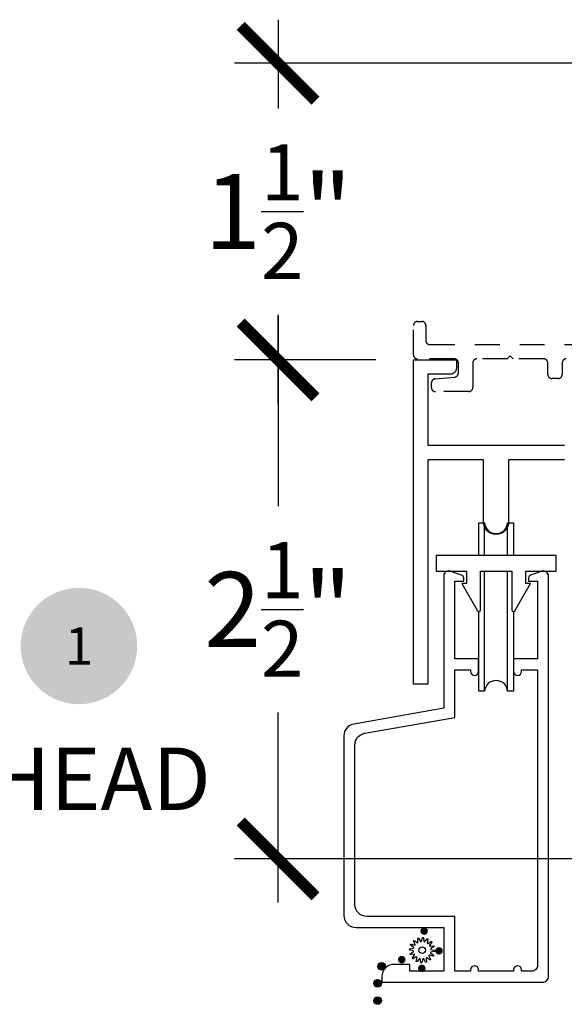
# Model space of a CAD drawing. Units: inches. Extents: x 0 to 579, y -19 to 37.
# Drawn here: x 41 to 44, y 19 to 24 of the extents above; entities that cross this region are included whole.
import ezdxf
from ezdxf.enums import TextEntityAlignment as Align

# ---------------------------------------------------------------- set-up
doc = ezdxf.new("R2010")
doc.units = ezdxf.units.IN
doc.header["$MEASUREMENT"] = 0
doc.linetypes.add('HIDDEN2', pattern=[0.1875, 0.125, -0.0625])
for name, color, linetype in [('Arcadia-Dim', 4, 'Continuous'), ('Arcadia-Hidden', 1, 'HIDDEN2'), ('Arcadia-Profile', 6, 'Continuous'), ('Arcadia-Symb', 7, 'Continuous'), ('Arcadia-Symb-Text', 3, 'Continuous'), ('Arcadia-Text', 3, 'Continuous')]:
    doc.layers.add(name, color=color, linetype=linetype)
doc.styles.get("Standard").update_dxf_attribs({"font": 'arialn.TTF'})
doc.dimstyles.new('Arcadia-4', dxfattribs={"dimscale": 4, "dimtxt": 0.0938, "dimasz": 0.0938, "dimexe": 0.0546, "dimexo": 0.0469, "dimgap": 0.0469, "dimtad": 0, "dimtih": 1, "dimdec": 4, "dimrnd": 0.0625, "dimzin": 3, "dimdsep": 46, "dimlunit": 4, "dimtxsty": 'Standard', "dimblk": 'ARCHTICK', "dimcen": 0.0469, "dimdle": 0.0546, "dimclrd": 256, "dimclre": 256, "dimclrt": 256, "dimadec": 0, "dimazin": 0, "dimtfac": 0.75, "dimtix": 1, "dimtmove": 2, "dimatfit": 3, "dimfxl": 1, "dimtolj": 1, "dimtzin": 3, "dimlwd": -3, "dimlwe": -3, "dimarcsym": 0})

# ---------------------------------------------------------------- blocks, each defined once
blk = doc.blocks.new('Keynote')
at = {"layer": 'Arcadia-Symb', "lineweight": -3}
h = blk.add_hatch(color=8, dxfattribs=at)
h.dxf.hatch_style = 1
edge = h.paths.add_edge_path()
edge.add_arc((0, 0), 0.1458, 0, 360)
at = {"layer": 'Arcadia-Symb-Text'}
blk.add_attdef('KEYNOTE_BUBBLE', text='', height=0.0938, dxfattribs=at).set_placement((0, 0), align=Align.MIDDLE_CENTER)
blk = doc.blocks.new('_ArchTick')
at = {"color": 0, "linetype": 'ByBlock', "lineweight": -3, "const_width": 0.15}
blk.add_lwpolyline([(-0.5, -0.5), (0.5, 0.5)], dxfattribs=at)
blk = doc.blocks.new('*D238')
at = {"layer": 'Arcadia-Dim', "lineweight": -3}
for p, q in [((42.7307, 22.947), (42.7307, 21.9953)), ((43.2208, 22.7286), (42.5123, 22.7286)), ((42.7307, 20.0099), (42.7307, 20.9612)), ((44.2274, 20.2283), (42.5123, 20.2283))]:
    blk.add_line(p, q, dxfattribs=at)
at = {"layer": 'Arcadia-Dim', "lineweight": -3, "xscale": 0.3752, "yscale": 0.3752, "zscale": 0.3752}
for p, rotation in [((42.7307, 22.7286), 90), ((42.7307, 20.2283), 270)]:
    blk.add_blockref('_ArchTick', p, dxfattribs=dict(at, rotation=rotation))
at = {"layer": 'Arcadia-Dim', "insert": (42.7307, 21.4783), "char_height": 0.3752, "attachment_point": 5}
blk.add_mtext('\\A1;2{\\H0.75x;\\S1/2;}"', dxfattribs=at)
blk = doc.blocks.new('*D240')
at = {"layer": 'Arcadia-Dim', "lineweight": -3}
for p, q in [((42.7307, 24.4331), (42.7307, 23.9887)), ((44.2481, 24.2147), (42.5123, 24.2147)), ((42.7307, 22.5102), (42.7307, 22.9546)), ((43.2208, 22.7286), (42.5123, 22.7286))]:
    blk.add_line(p, q, dxfattribs=at)
at = {"layer": 'Arcadia-Dim', "lineweight": -3, "xscale": 0.3752, "yscale": 0.3752, "zscale": 0.3752}
for p, rotation in [((42.7307, 24.2147), 90), ((42.7307, 22.7286), 270)]:
    blk.add_blockref('_ArchTick', p, dxfattribs=dict(at, rotation=rotation))
at = {"layer": 'Arcadia-Dim', "insert": (42.7307, 23.4717), "char_height": 0.3752, "attachment_point": 5}
blk.add_mtext('\\A1;1{\\H0.75x;\\S1/2;}"', dxfattribs=at)
blk = doc.blocks.new('SPLINE_Z')
blk.add_lwpolyline([(-4.1832, 5.4301), (-4.2015, 5.4285, -0.784805), (-4.203, 5.4328), (-4.1875, 5.4427, 0.63707), (-4.188, 5.4469), (-4.2056, 5.4524, -0.784805), (-4.2053, 5.4569), (-4.1872, 5.4601, 0.63707), (-4.1861, 5.4642), (-4.2001, 5.4761, -0.784805), (-4.1981, 5.4801), (-4.1802, 5.4762, 0.63707), (-4.1776, 5.4795), (-4.1861, 5.4958, -0.784805), (-4.1827, 5.4988), (-4.1676, 5.4883, 0.63707), (-4.1639, 5.4904), (-4.1655, 5.5087, -0.784805), (-4.1612, 5.5102), (-4.1513, 5.4947, 0.63707), (-4.1471, 5.4952), (-4.1416, 5.5128, -0.784805), (-4.137, 5.5125), (-4.1339, 5.4944, 0.63707), (-4.1298, 5.4933), (-4.1179, 5.5074, -0.784805), (-4.1139, 5.5053), (-4.1178, 5.4874, 0.63707), (-4.1145, 5.4848), (-4.0982, 5.4933, -0.784805), (-4.0952, 5.4899), (-4.1057, 5.4748, 0.63707), (-4.1036, 5.4711), (-4.0853, 5.4727, -0.784805), (-4.0838, 5.4684), (-4.0993, 5.4586, 0.63707), (-4.0987, 5.4543), (-4.0812, 5.4488, -0.784805), (-4.0815, 5.4443), (-4.0996, 5.4411, 0.63707), (-4.1007, 5.437), (-4.0866, 5.4252, -0.784805), (-4.0886, 5.4211), (-4.1066, 5.4251, 0.63707), (-4.1092, 5.4217), (-4.1007, 5.4054, -0.784805), (-4.1041, 5.4024), (-4.1192, 5.4129, 0.63707), (-4.1229, 5.4108), (-4.1213, 5.3925, -0.784805), (-4.1256, 5.391), (-4.1354, 5.4065, 0.63707), (-4.1397, 5.406), (-4.1452, 5.3884, -0.784805), (-4.1497, 5.3887), (-4.1529, 5.4068, 0.63707), (-4.157, 5.4079), (-4.1688, 5.3939, -0.784805), (-4.1729, 5.3959), (-4.1689, 5.4138, 0.63707), (-4.1723, 5.4164), (-4.1886, 5.4079, -0.784805), (-4.1916, 5.4113), (-4.1811, 5.4264, 0.63707)], format="xyb", close=True)
blk.add_circle((-4.1434, 5.4506), 0.0167)

msp = doc.modelspace()

# ---------------------------------------------------------------- hatches: boundary and pattern name
at = {"layer": 'Arcadia-Profile'}
for points in [[(43.46186, 19.84774, -1), (43.46186, 19.88553, -1)], [(43.53655, 19.74865, -1), (43.53655, 19.78645, -1)], [(43.34983, 19.7049, -1), (43.34983, 19.74269, -1)], [(43.26774, 19.69024, 1), (43.22995, 19.69024, 1)], [(43.45027, 19.66115, -1), (43.45027, 19.69894, -1)], [(43.24763, 19.60429, 1), (43.20984, 19.60429, 1)], [(43.24778, 19.60568, 1), (43.20999, 19.60568, 1)], [(43.24778, 19.51877, 1), (43.20999, 19.51877, 1)]]:
    msp.add_hatch(color=256, dxfattribs=at).paths.add_polyline_path(points)

# ---------------------------------------------------------------- linework, layer by layer
at = {"layer": 'Arcadia-Hidden'}
msp.add_lwpolyline([(44.17342, 22.73351, 0.4142136), (44.15342, 22.71351), (44.15342, 22.65551, -0.4142136), (44.13342, 22.63551), (44.10142, 22.63551, -0.4142197), (44.08142, 22.65551), (44.08142, 22.71351, 0.4142136), (44.06142, 22.73351), (43.90842, 22.73351), (43.89342, 22.74851), (43.87842, 22.73351), (43.72542, 22.73351, 0.4142136), (43.70542, 22.71351), (43.70542, 22.58951, -0.4142136), (43.68542, 22.56951), (43.51842, 22.56951, -0.4142136), (43.49842, 22.58951), (43.49842, 22.61334, -0.3863672), (43.5165, 22.63325), (43.61534, 22.64277, 0.3863672), (43.63342, 22.66267), (43.63342, 22.71351, 0.4142136), (43.61342, 22.73351), (43.42842, 22.73351, -0.4142136), (43.40842, 22.75351), (43.40842, 22.90101, -0.4142136), (43.42842, 22.92101), (43.45042, 22.92101, -0.4142136), (43.47042, 22.90101), (43.47042, 22.82551, 0.4142136), (43.49042, 22.80551), (44.35942, 22.80551, 0.4142136)], format="xyb", dxfattribs=at)
at = {"layer": 'Arcadia-Profile'}
for p, q in [((43.76498, 21.74889), (43.76498, 21.91287)), ((43.87986, 21.74889), (43.87986, 21.91285)), ((43.76498, 21.06802), (43.76498, 21.67077)), ((43.87986, 21.068), (43.87986, 21.67077))]:
    msp.add_line(p, q, dxfattribs=at)
for points in [[(44.16442, 22.22865), (43.88492, 22.22865), (43.88492, 21.91615, -0.9999998), (43.75992, 21.91615), (43.75992, 22.22865), (43.48042, 22.22865), (43.48042, 21.10365), (43.40842, 21.10365), (43.40842, 22.72865), (43.62342, 22.72865), (43.62342, 22.68765, -0.4142136), (43.59242, 22.65665), (43.48042, 22.65665), (43.48042, 22.3008), (44.16442, 22.3008)], [(43.73541, 21.91287), (43.76498, 21.91287, 0.944403), (43.87986, 21.91285), (43.90943, 21.91285), (43.90943, 21.74889)], [(43.90943, 21.46772), (43.90943, 21.068), (43.87986, 21.068, 0.9440712), (43.76498, 21.06802), (43.73541, 21.06802), (43.73541, 21.46772)]]:
    msp.add_lwpolyline(points, format="xyb", dxfattribs=at)
msp.add_lwpolyline([(43.73541, 21.74889), (43.73541, 21.91287)], dxfattribs=at)
for points in [[(43.67431, 21.67077), (43.67431, 21.60827), (43.65056, 21.60827), (43.72948, 21.47201, 0.7940833), (43.74431, 21.47546), (43.74431, 21.67077), (43.90056, 21.67077), (43.90056, 21.47546, 0.7940833), (43.91538, 21.47201), (43.99431, 21.60827), (43.97056, 21.60827), (43.97056, 21.67077), (44.12243, 21.67077), (44.12243, 21.74889), (43.52243, 21.74889), (43.52243, 21.67077)], [(43.61491, 21.62061), (43.65991, 21.62061), (43.65991, 21.63561, 0.3204651), (43.64978, 21.6498), (43.59302, 21.66926, 0.5146179), (43.55991, 21.64561), (43.55991, 20.98361), (43.10949, 20.90419, 0.3639702), (43.05991, 20.8451), (43.05991, 19.94511, 0.4142136), (43.11991, 19.88511), (43.55991, 19.88511), (43.55991, 19.66511), (43.38991, 19.66511), (43.38991, 19.70011), (43.31191, 19.70011, 0.4142136), (43.24991, 19.63811), (43.24991, 19.61011), (44.05491, 19.61011, 0.4142136), (44.08491, 19.64011), (44.08491, 21.64561, 0.5146179), (44.0518, 21.66926), (43.99505, 21.6498, 0.3204651), (43.98491, 21.63561), (43.98491, 21.62061), (44.02991, 21.62061), (44.02991, 21.23061), (43.90991, 21.23061), (43.90991, 21.16761, 1), (43.94991, 21.16761), (43.94991, 21.17561), (44.02991, 21.17561), (44.02991, 19.69511, -0.4142136), (43.99991, 19.66511), (43.94991, 19.66511), (43.94991, 19.67311, 1), (43.90991, 19.67311), (43.90991, 19.66511), (43.73491, 19.66511), (43.73491, 19.67311, 1), (43.69491, 19.67311), (43.69491, 19.66511), (43.61491, 19.66511), (43.61491, 19.94011), (43.17491, 19.94011, -0.4142136), (43.11491, 20.00011), (43.11491, 20.79895, -0.3639702), (43.16449, 20.85804), (43.61491, 20.93746), (43.61491, 21.17561), (43.69491, 21.17561), (43.69491, 21.16761, 1), (43.73491, 21.16761), (43.73491, 21.23061), (43.61491, 21.23061)]]:
    msp.add_lwpolyline(points, format="xyb", close=True, dxfattribs=at)
for centre in [(43.24884, 19.69024), (43.22873, 19.60429), (43.22889, 19.60568), (43.22889, 19.51877)]:
    msp.add_circle(centre, 0.0189, dxfattribs=at)

# ---------------------------------------------------------------- block references
msp.add_blockref('SPLINE_Z', (47.59508, 14.32053), dxfattribs=at)
at = {"layer": 'Arcadia-Symb', "xscale": 2, "yscale": 2, "zscale": 2}
msp.add_blockref('Keynote', (41.73322, 21.29506), dxfattribs=at).add_auto_attribs({'KEYNOTE_BUBBLE': '1'})

# ---------------------------------------------------------------- texts
at = {"layer": 'Arcadia-Text'}
msp.add_text('HEAD', height=0.3125, dxfattribs=at).set_placement((41.27962, 20.47332))

# ---------------------------------------------------------------- dimensions: what is measured, and where the dimension line sits
at = {"layer": 'Arcadia-Dim'}
dim = msp.add_linear_dim(base=(42.73065, 24.21469), p1=(43.40842, 22.72865), p2=(44.43569, 24.21469), angle=90, dimstyle='Arcadia-4', dxfattribs=at)
dim.commit()
dim.dimension.update_dxf_attribs({"geometry": '*D240', "text_midpoint": (42.73065, 23.47167)})
dim = msp.add_linear_dim(base=(42.73065, 22.72865), p1=(44.41503, 20.22828), p2=(43.40842, 22.72865), angle=90, dimstyle='Arcadia-4', dxfattribs=at)
dim.commit()
dim.dimension.update_dxf_attribs({"geometry": '*D238', "text_midpoint": (42.73065, 21.47827), "dimtype": 160})

doc.saveas('drawing.dxf')
